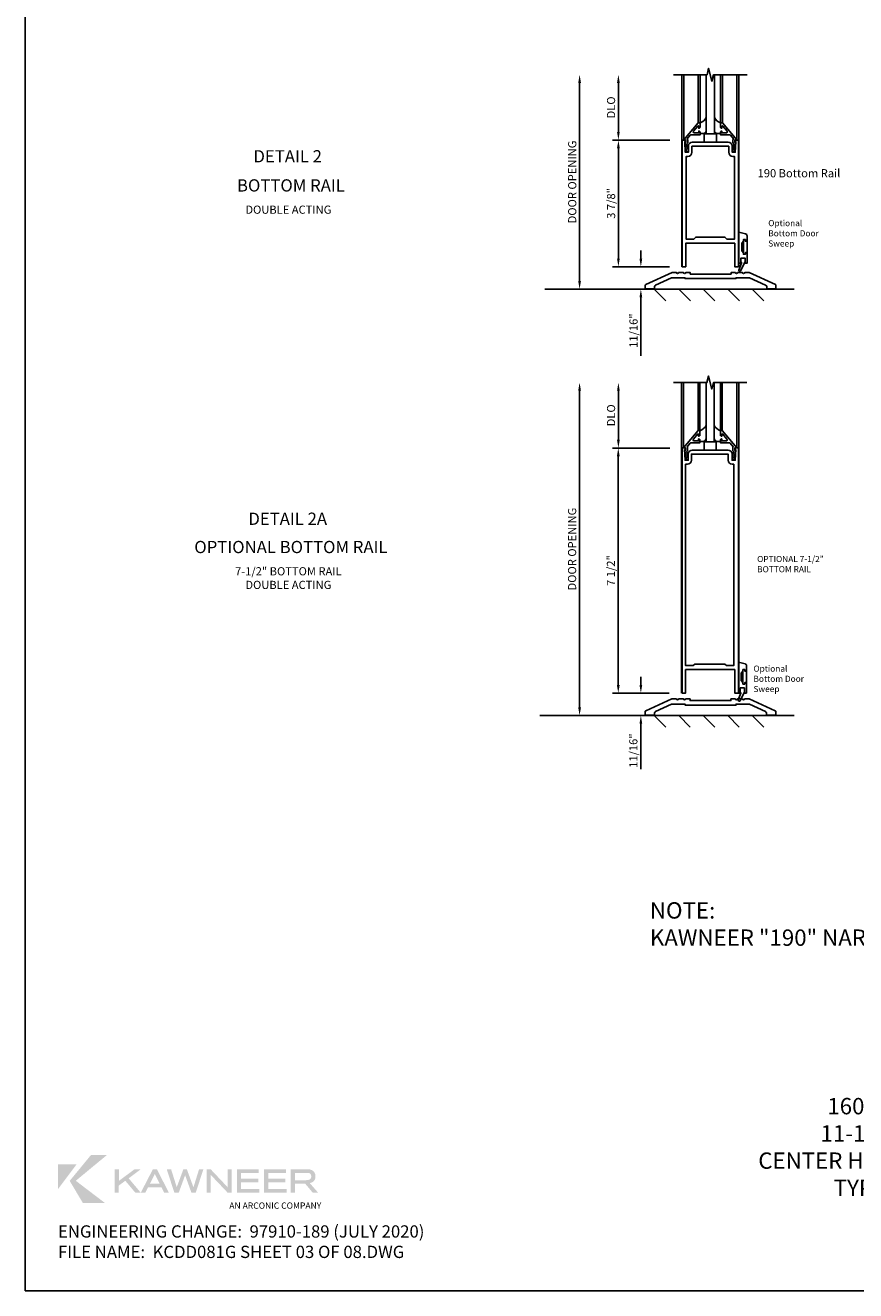
# Model space of a CAD drawing. Extents: x 0 to 136, y 0 to 88.
# Drawn here: x 0 to 26, y 0 to 39 of the extents above; entities that cross this region are included whole.
import ezdxf
from ezdxf.enums import TextEntityAlignment as Align

# ---------------------------------------------------------------- set-up
doc = ezdxf.new("R2010")
doc.units = 0
doc.header["$LTSCALE"] = 0.5
doc.header["$MEASUREMENT"] = 0
doc.layers.get('0').update_dxf_attribs({"color": 4, "linetype": 'CONTINUOUS'})
for name, color, linetype in [('DIME', 2, 'CONTINUOUS'), ('FORMAT', 7, 'CONTINUOUS'), ('Kawneer Logo-English', 7, 'CONTINUOUS'), ('TEXT', 3, 'CONTINUOUS')]:
    doc.layers.add(name, color=color, linetype=linetype)
doc.styles.get("Standard").update_dxf_attribs({"font": 'arial.ttf'})
doc.dimstyles.new('EXT_ON-OFF', dxfattribs={"dimscale": 2, "dimtxt": 0.125, "dimasz": 0.125, "dimexe": 0.09, "dimexo": 0.1875, "dimgap": 0.05, "dimtad": 3, "dimdec": 5, "dimzin": 3, "dimdsep": 46, "dimlunit": 5, "dimtxsty": 'Standard', "dimcen": 0, "dimse2": 1, "dimadec": 0, "dimazin": 0, "dimtfac": 1, "dimtdec": 5, "dimtofl": 0, "dimtmove": 0, "dimatfit": 0, "dimfxl": 1, "dimfrac": 2, "dimtolj": 1, "dimtzin": 3, "dimarcsym": 0})
doc.dimstyles.new('EXT_ON-ON', dxfattribs={"dimscale": 2, "dimtxt": 0.125, "dimasz": 0.125, "dimexe": 0.09, "dimexo": 0.1875, "dimgap": 0.05, "dimtad": 3, "dimdec": 5, "dimzin": 3, "dimdsep": 46, "dimlunit": 5, "dimtxsty": 'Standard', "dimcen": 0, "dimadec": 0, "dimazin": 0, "dimtfac": 1, "dimtdec": 5, "dimtofl": 0, "dimtmove": 0, "dimatfit": 0, "dimfxl": 1, "dimfrac": 2, "dimtolj": 1, "dimtzin": 3, "dimarcsym": 0})

# ---------------------------------------------------------------- blocks, each defined once
blk = doc.blocks.new('*D23')
at = {"layer": 'DIME', "color": 0, "lineweight": -2, "transparency": 16777216}
for p, q in [((17.339, 31.266), (17.339, 37.329)), ((17.526, 31.016), (17.519, 31.016))]:
    blk.add_line(p, q, dxfattribs=at)
at = {"layer": 'DIME', "color": 0, "transparency": 16777216}
for points in [[(17.297, 37.329), (17.381, 37.329), (17.339, 37.579)], [(17.297, 31.266), (17.381, 31.266), (17.339, 31.016)]]:
    blk.add_solid(points, dxfattribs=at)
at = {"layer": 'DIME', "color": 0, "transparency": 16777216, "insert": (17.114, 34.297), "char_height": 0.25, "attachment_point": 5, "rotation": 90}
blk.add_mtext('\\A1;DOOR OPENING', dxfattribs=at)
blk = doc.blocks.new('*D24')
at = {"layer": 'DIME', "color": 0, "lineweight": -2, "transparency": 16777216}
for p, q in [((20.102, 35.579), (18.347, 35.579)), ((18.527, 31.954), (18.527, 35.329)), ((20.089, 31.704), (18.347, 31.704))]:
    blk.add_line(p, q, dxfattribs=at)
at = {"layer": 'DIME', "color": 0, "transparency": 16777216}
for points in [[(18.485, 35.329), (18.568, 35.329), (18.527, 35.579)], [(18.485, 31.954), (18.568, 31.954), (18.527, 31.704)]]:
    blk.add_solid(points, dxfattribs=at)
at = {"layer": 'DIME', "color": 0, "transparency": 16777216, "insert": (18.302, 33.641), "char_height": 0.25, "attachment_point": 5, "rotation": 90}
blk.add_mtext('\\A1;3 7/8"', dxfattribs=at)
blk = doc.blocks.new('*D25')
at = {"layer": 'DIME', "color": 0, "lineweight": -2, "transparency": 16777216}
for p, q in [((18.527, 35.829), (18.527, 37.329)), ((20.102, 35.579), (18.347, 35.579))]:
    blk.add_line(p, q, dxfattribs=at)
at = {"layer": 'DIME', "color": 0, "transparency": 16777216}
for points in [[(18.485, 37.329), (18.568, 37.329), (18.527, 37.579)], [(18.485, 35.829), (18.568, 35.829), (18.527, 35.579)]]:
    blk.add_solid(points, dxfattribs=at)
at = {"layer": 'DIME', "color": 0, "transparency": 16777216, "insert": (18.302, 36.579), "char_height": 0.25, "attachment_point": 5, "rotation": 90}
blk.add_mtext('\\A1;DLO', dxfattribs=at)
blk = doc.blocks.new('*D26')
at = {"layer": 'DIME', "color": 0, "lineweight": -2, "transparency": 16777216}
for p, q in [((19.214, 31.954), (19.214, 32.204)), ((20.089, 31.704), (19.034, 31.704)), ((17.526, 31.016), (19.394, 31.016)), ((19.214, 30.766), (19.214, 28.983))]:
    blk.add_line(p, q, dxfattribs=at)
at = {"layer": 'DIME', "color": 0, "transparency": 16777216}
for points in [[(19.172, 31.954), (19.256, 31.954), (19.214, 31.704)], [(19.172, 30.766), (19.256, 30.766), (19.214, 31.016)]]:
    blk.add_solid(points, dxfattribs=at)
at = {"layer": 'DIME', "color": 0, "transparency": 16777216, "insert": (18.989, 29.749), "char_height": 0.25, "attachment_point": 5, "rotation": 90}
blk.add_mtext('\\A1;11/16"', dxfattribs=at)
blk = doc.blocks.new('B027555')
for p, q in [((-0.1875, 0.25), (-0.1875, 0)), ((0.1875, 0.25), (-0.1875, 0.25)), ((-0.1875, 0), (0.1875, 0)), ((0.1875, 0), (0.1875, 0.25))]:
    blk.add_line(p, q)
blk = doc.blocks.new('B200030')
for points in [[(0.112, -3.875), (0, -3.875), (0, 0), (0.112, 0), (0.112, -0.05), (0.08, -0.05), (0.09625, -0.374), (0.19, -0.374), (0.19, -0.1875, -0.41421356), (0.315, -0.0625), (1.409, -0.0625, -0.41421356), (1.534, -0.1875), (1.534, -0.374), (1.62775, -0.374), (1.644, -0.05), (1.612, -0.05), (1.612, 0), (1.724, 0), (1.724, -3.875), (1.612, -3.875), (1.612, -3.15625), (0.112, -3.15625)], [(0.354, -3.03125), (0.125, -3.03125), (0.125, -0.499), (0.174, -0.499, 0.41421356), (0.299, -0.374), (0.299, -0.1875), (1.425, -0.1875), (1.425, -0.374, 0.41421356), (1.55, -0.499), (1.599, -0.499), (1.599, -3.03125), (1.37, -3.03125), (1.3075, -2.96875), (0.4165, -2.96875)]]:
    blk.add_lwpolyline(points, format="xyb", close=True)
blk = doc.blocks.new('B200041')
blk.add_lwpolyline([(0.058, 0, 0.185499), (0.043, 0.039), (0.134, 0.148, -0.221695), (0.159, 0.159), (0.437, 0.159), (0.437, 0.245, 0.414214), (0.405, 0.277), (0.397, 0.277), (0.397, 0.218), (0.262, 0.218, -0.63707), (0.238, 0.271), (0.369, 0.428, -0.700208), (0.397, 0.417), (0.397, 0.361), (0.405, 0.361, 0.414214), (0.437, 0.393), (0.437, 0.53), (0.379, 0.53), (-0.062, 0.004, 0.63707), (-0.06, 0), (0, 0), (0, -0.067), (-0.023, -0.064), (-0.023, -0.084), (0.026, -0.356), (0.073, -0.356, 0.414214), (0.078, -0.351), (0.078, -0.311, 0.414214), (0.073, -0.306), (0.068, -0.306), (0.033, -0.112, 0.247203), (0.058, -0.064)], format="xyb", close=True)
blk = doc.blocks.new('GT20001')
for p, q in [((-0.063, -0.002), (-0.063, -2)), ((0.536, -0.203), (0.457, -0.203)), ((0.875, -0.187), (0.625, -0.187)), ((0.625, -2), (0.625, -0.187)), ((0.875, -2), (0.875, -0.187)), ((0.964, -0.203), (1.043, -0.203)), ((1.563, -0.002), (1.563, -2)), ((0.379, -0.53), (0.379, -2)), ((0.437, -2), (0.437, -0.53)), ((1.063, -2), (1.063, -0.529)), ((1.121, -0.53), (1.121, -2))]:
    blk.add_line(p, q)
for centre, radius, start, end in [((0.457, -0.223), 0.02, 90.0301, 180), ((0.536, -0.292), 0.0891, 0, 90), ((0.964, -0.292), 0.0891, 90, 180), ((1.043, -0.223), 0.02, 0, 89.9699), ((0.347, -0.82), 0.305, 24.1985, 72.6703), ((1.153, -0.82), 0.305, 107.3297, 155.8015)]:
    blk.add_arc(centre, radius, start, end)
at = {"xscale": -1, "rotation": 180}
blk.add_blockref('B200041', (0, 0), dxfattribs=at)
at = {"rotation": 180}
blk.add_blockref('B200041', (1.5, 0), dxfattribs=at)
blk = doc.blocks.new('B200034')
for points in [[(0.315, -0.0625), (1.409, -0.0625, -0.41421356), (1.534, -0.1875), (1.534, -0.374), (1.62775, -0.374), (1.644, -0.05), (1.612, -0.05), (1.612, 0), (1.724, 0), (1.724, -7.5), (1.612, -7.5), (1.612, -6.78125), (0.112, -6.78125), (0.112, -7.5), (0, -7.5), (0, 0), (0.112, 0), (0.112, -0.05), (0.08, -0.05), (0.09625, -0.374), (0.19, -0.374), (0.19, -0.1875, -0.41421356)], [(0.341, -6.657), (0.388, -6.61), (1.31, -6.61), (1.357, -6.657), (1.586, -6.657), (1.586, -0.49895), (1.537, -0.49895, -0.41421356), (1.412, -0.37395), (1.412, -0.18695), (0.286, -0.18695), (0.286, -0.37395, -0.41421356), (0.161, -0.49895), (0.112, -0.49895), (0.112, -6.657)]]:
    blk.add_lwpolyline(points, format="xyb", close=True)
blk = doc.blocks.new('*D28')
at = {"layer": 'DIME', "color": 0, "lineweight": -2, "transparency": 16777216}
for p, q in [((19.214, 18.908), (19.214, 19.158)), ((20.085, 18.658), (19.034, 18.658)), ((16.873, 17.971), (19.394, 17.971)), ((19.214, 17.721), (19.214, 16.327))]:
    blk.add_line(p, q, dxfattribs=at)
at = {"layer": 'DIME', "color": 0, "transparency": 16777216}
for points in [[(19.172, 18.908), (19.256, 18.908), (19.214, 18.658)], [(19.172, 17.721), (19.256, 17.721), (19.214, 17.971)]]:
    blk.add_solid(points, dxfattribs=at)
at = {"layer": 'DIME', "color": 0, "transparency": 16777216, "insert": (18.985, 16.899), "char_height": 0.25, "attachment_point": 5, "rotation": 90}
blk.add_mtext('\\A1;11/16"', dxfattribs=at)
blk = doc.blocks.new('*D29')
at = {"layer": 'DIME', "color": 0, "lineweight": -2, "transparency": 16777216}
for p, q in [((18.527, 26.408), (18.527, 27.908)), ((20.098, 26.158), (18.347, 26.158))]:
    blk.add_line(p, q, dxfattribs=at)
at = {"layer": 'DIME', "color": 0, "transparency": 16777216}
for points in [[(18.485, 27.908), (18.568, 27.908), (18.527, 28.158)], [(18.485, 26.408), (18.568, 26.408), (18.527, 26.158)]]:
    blk.add_solid(points, dxfattribs=at)
at = {"layer": 'DIME', "color": 0, "transparency": 16777216, "insert": (18.302, 27.158), "char_height": 0.25, "attachment_point": 5, "rotation": 90}
blk.add_mtext('\\A1;DLO', dxfattribs=at)
blk = doc.blocks.new('*D30')
at = {"layer": 'DIME', "color": 0, "lineweight": -2, "transparency": 16777216}
for p, q in [((20.098, 26.158), (18.343, 26.158)), ((18.523, 18.908), (18.523, 25.908)), ((20.085, 18.658), (18.343, 18.658))]:
    blk.add_line(p, q, dxfattribs=at)
at = {"layer": 'DIME', "color": 0, "transparency": 16777216}
for points in [[(18.481, 25.908), (18.565, 25.908), (18.523, 26.158)], [(18.481, 18.908), (18.565, 18.908), (18.523, 18.658)]]:
    blk.add_solid(points, dxfattribs=at)
at = {"layer": 'DIME', "color": 0, "transparency": 16777216, "insert": (18.298, 22.408), "char_height": 0.25, "attachment_point": 5, "rotation": 90}
blk.add_mtext('\\A1;7 1/2"', dxfattribs=at)
blk = doc.blocks.new('*D31')
at = {"layer": 'DIME', "color": 0, "lineweight": -2, "transparency": 16777216}
for p, q in [((17.339, 18.221), (17.339, 27.908)), ((16.873, 17.971), (17.519, 17.971))]:
    blk.add_line(p, q, dxfattribs=at)
at = {"layer": 'DIME', "color": 0, "transparency": 16777216}
for points in [[(17.297, 27.908), (17.381, 27.908), (17.339, 28.158)], [(17.297, 18.221), (17.381, 18.221), (17.339, 17.971)]]:
    blk.add_solid(points, dxfattribs=at)
at = {"layer": 'DIME', "color": 0, "transparency": 16777216, "insert": (17.11, 23.065), "char_height": 0.25, "attachment_point": 5, "rotation": 90}
blk.add_mtext('\\A1;DOOR OPENING', dxfattribs=at)
blk = doc.blocks.new('Kawneer Logo English')
at = {"layer": 'Kawneer Logo-English'}
for points in [[(0.2706, 0.0336), (0.2688, 0.035), (0.2633, 0.0391), (0.255, 0.0454), (0.2442, 0.0536), (0.2314, 0.0633), (0.2173, 0.0741), (0.202, 0.0857), (0.1863, 0.0976), (0.1706, 0.1096), (0.1553, 0.1211), (0.1411, 0.132), (0.1285, 0.1417), (0.1176, 0.15), (0.1094, 0.1563), (0.1041, 0.1604), (0.1023, 0.1619), (0.1044, 0.1637), (0.1101, 0.1683), (0.1189, 0.1757), (0.1304, 0.1851), (0.1439, 0.1963), (0.159, 0.2087), (0.1751, 0.2221), (0.1917, 0.2359), (0.2083, 0.2496), (0.2244, 0.2628), (0.2395, 0.2753), (0.253, 0.2864), (0.2644, 0.2959), (0.2731, 0.3031), (0.2788, 0.3078), (0.2808, 0.3095), (0.2799, 0.3095), (0.277, 0.3096), (0.2725, 0.3096), (0.2666, 0.3096), (0.2597, 0.3096), (0.252, 0.3096), (0.2438, 0.3096), (0.2352, 0.3096), (0.2267, 0.3096), (0.2184, 0.3095), (0.2106, 0.3095), (0.2037, 0.3095), (0.1979, 0.3095), (0.1933, 0.3095), (0.1904, 0.3095), (0.1894, 0.3095), (0.188, 0.3078), (0.1841, 0.303), (0.1781, 0.2958), (0.1702, 0.2862), (0.161, 0.2751), (0.1507, 0.2625), (0.1396, 0.2491), (0.1283, 0.2352), (0.1169, 0.2214), (0.1059, 0.208), (0.0955, 0.1955), (0.0863, 0.1843), (0.0785, 0.1748), (0.0724, 0.1675), (0.0686, 0.1627), (0.0672, 0.1612), (0.068, 0.1597), (0.0704, 0.1556), (0.0743, 0.1493), (0.0791, 0.1412), (0.0849, 0.1315), (0.0913, 0.1208), (0.0982, 0.1092), (0.1053, 0.0973), (0.1124, 0.0855), (0.1193, 0.0739), (0.1257, 0.0632), (0.1315, 0.0535), (0.1364, 0.0454), (0.1402, 0.0391), (0.1426, 0.035), (0.1435, 0.0336)], [(0.0002, 0.2564), (0, 0.1137), (0.0012, 0.1153), (0.0046, 0.1197), (0.0099, 0.1268), (0.0167, 0.136), (0.0248, 0.1468), (0.0339, 0.1588), (0.0435, 0.1717), (0.0535, 0.185), (0.0634, 0.1984), (0.073, 0.2112), (0.0821, 0.2234), (0.0902, 0.2342), (0.097, 0.2433), (0.1022, 0.2503), (0.1057, 0.2549), (0.1069, 0.2565)], [(0.8092, 0.2278), (0.7789, 0.1309), (0.7782, 0.1288), (0.7776, 0.127), (0.7771, 0.1253), (0.7767, 0.1238), (0.7764, 0.1249), (0.7761, 0.126), (0.7759, 0.1268), (0.7758, 0.1272), (0.7756, 0.128), (0.7751, 0.1292), (0.774, 0.1323), (0.7721, 0.1373), (0.7698, 0.1436), (0.7671, 0.1512), (0.764, 0.1596), (0.7606, 0.1686), (0.7573, 0.1779), (0.7539, 0.1872), (0.7506, 0.1962), (0.7475, 0.2046), (0.7448, 0.2122), (0.7424, 0.2185), (0.7406, 0.2235), (0.7395, 0.2266), (0.7391, 0.2278), (0.7191, 0.2278), (0.6843, 0.1336), (0.6832, 0.1306), (0.6824, 0.1282), (0.6817, 0.1261), (0.6812, 0.1241), (0.6809, 0.1251), (0.6805, 0.1262), (0.6802, 0.1273), (0.6799, 0.1287), (0.6795, 0.1298), (0.6785, 0.1329), (0.677, 0.1378), (0.675, 0.1442), (0.6726, 0.1516), (0.67, 0.16), (0.6672, 0.169), (0.6643, 0.1782), (0.6614, 0.1875), (0.6586, 0.1964), (0.656, 0.2047), (0.6536, 0.2123), (0.6516, 0.2186), (0.6501, 0.2235), (0.6491, 0.2266), (0.6488, 0.2278), (0.6238, 0.2278), (0.6676, 0.0927), (0.6923, 0.0927), (0.726, 0.1855), (0.727, 0.1883), (0.7278, 0.1906), (0.7285, 0.1928), (0.729, 0.1947), (0.7299, 0.1922), (0.7307, 0.1894), (0.7318, 0.1863), (0.7331, 0.1827), (0.7655, 0.0927), (0.7896, 0.0927), (0.8341, 0.2278), (0.8306, 0.2278)], [(0.9726, 0.2278), (0.9726, 0.1355), (0.973, 0.1265), (0.973, 0.1255), (0.9731, 0.1238), (0.9717, 0.1254), (0.9711, 0.1263), (0.9642, 0.1339), (0.8756, 0.2278), (0.853, 0.2278), (0.853, 0.0927), (0.8757, 0.0927), (0.8757, 0.1928), (0.8757, 0.1931), (0.8756, 0.194), (0.8755, 0.1953), (0.8754, 0.1968), (0.8756, 0.1965), (0.8757, 0.1963), (0.8765, 0.1955), (0.8782, 0.1936), (0.8798, 0.1918), (0.8805, 0.1909), (0.8816, 0.1898), (0.8845, 0.1867), (0.8892, 0.1819), (0.8952, 0.1756), (0.9021, 0.1681), (0.91, 0.1598), (0.9184, 0.151), (0.9272, 0.1418), (0.9358, 0.1326), (0.9442, 0.1237), (0.9521, 0.1154), (0.9591, 0.108), (0.965, 0.1017), (0.9696, 0.0969), (0.9726, 0.0938), (0.9736, 0.0927), (0.9952, 0.0927), (0.9952, 0.2278), (0.9927, 0.2278)], [(1.0494, 0.1526), (1.0512, 0.1526), (1.0549, 0.1526), (1.0602, 0.1526), (1.0668, 0.1526), (1.0744, 0.1526), (1.0827, 0.1526), (1.0915, 0.1526), (1.1006, 0.1526), (1.1095, 0.1526), (1.1182, 0.1526), (1.1262, 0.1526), (1.1334, 0.1526), (1.1396, 0.1526), (1.1442, 0.1526), (1.1472, 0.1526), (1.1482, 0.1526), (1.1482, 0.173), (1.1472, 0.173), (1.1442, 0.173), (1.1396, 0.173), (1.1335, 0.173), (1.1262, 0.173), (1.1182, 0.173), (1.1095, 0.173), (1.1006, 0.173), (1.0915, 0.173), (1.0827, 0.173), (1.0744, 0.173), (1.0668, 0.173), (1.0602, 0.173), (1.0549, 0.173), (1.0512, 0.173), (1.0494, 0.173), (1.0494, 0.1754), (1.0494, 0.1794), (1.0494, 0.1844), (1.0494, 0.1899), (1.0494, 0.1953), (1.0494, 0.2003), (1.0494, 0.2043), (1.0494, 0.2067), (1.0512, 0.2067), (1.055, 0.2067), (1.0605, 0.2067), (1.0672, 0.2067), (1.075, 0.2067), (1.0835, 0.2067), (1.0925, 0.2067), (1.1019, 0.2067), (1.1111, 0.2067), (1.12, 0.2067), (1.1283, 0.2067), (1.1356, 0.2067), (1.1419, 0.2067), (1.1466, 0.2067), (1.1497, 0.2067), (1.1508, 0.2067), (1.1508, 0.2278), (1.1483, 0.2278), (1.0259, 0.2278), (1.0259, 0.0927), (1.1556, 0.0927), (1.1556, 0.1137), (1.1545, 0.1137), (1.1512, 0.1137), (1.1462, 0.1137), (1.1397, 0.1137), (1.1319, 0.1137), (1.1232, 0.1137), (1.1139, 0.1137), (1.1043, 0.1137), (1.0945, 0.1137), (1.0851, 0.1137), (1.0761, 0.1137), (1.0679, 0.1137), (1.0609, 0.1137), (1.0552, 0.1137), (1.0513, 0.1137), (1.0494, 0.1137), (1.0494, 0.1164), (1.0494, 0.1209), (1.0494, 0.1267), (1.0494, 0.1331), (1.0494, 0.1395), (1.0494, 0.1453), (1.0494, 0.1499)], [(1.2056, 0.1526), (1.2075, 0.1526), (1.2112, 0.1526), (1.2165, 0.1526), (1.223, 0.1526), (1.2306, 0.1526), (1.239, 0.1526), (1.2478, 0.1526), (1.2568, 0.1526), (1.2658, 0.1526), (1.2744, 0.1526), (1.2826, 0.1526), (1.2897, 0.1526), (1.2958, 0.1526), (1.3005, 0.1526), (1.3035, 0.1526), (1.3045, 0.1526), (1.3045, 0.173), (1.3035, 0.173), (1.3005, 0.173), (1.2958, 0.173), (1.2897, 0.173), (1.2826, 0.173), (1.2744, 0.173), (1.2658, 0.173), (1.2568, 0.173), (1.2478, 0.173), (1.239, 0.173), (1.2306, 0.173), (1.223, 0.173), (1.2165, 0.173), (1.2112, 0.173), (1.2075, 0.173), (1.2056, 0.173), (1.2056, 0.1754), (1.2056, 0.1794), (1.2056, 0.1844), (1.2056, 0.1899), (1.2056, 0.1953), (1.2056, 0.2003), (1.2056, 0.2043), (1.2056, 0.2067), (1.2075, 0.2067), (1.2113, 0.2067), (1.2167, 0.2067), (1.2234, 0.2067), (1.2313, 0.2067), (1.2397, 0.2067), (1.2489, 0.2067), (1.2581, 0.2067), (1.2674, 0.2067), (1.2762, 0.2067), (1.2845, 0.2067), (1.2919, 0.2067), (1.2981, 0.2067), (1.3029, 0.2067), (1.306, 0.2067), (1.3071, 0.2067), (1.3071, 0.2278), (1.3046, 0.2278), (1.1822, 0.2278), (1.1822, 0.0927), (1.3119, 0.0927), (1.3119, 0.1137), (1.3107, 0.1137), (1.3075, 0.1137), (1.3024, 0.1137), (1.2959, 0.1137), (1.2882, 0.1137), (1.2795, 0.1137), (1.2702, 0.1137), (1.2605, 0.1137), (1.2508, 0.1137), (1.2413, 0.1137), (1.2324, 0.1137), (1.2242, 0.1137), (1.2172, 0.1137), (1.2115, 0.1137), (1.2076, 0.1137), (1.2056, 0.1137), (1.2056, 0.1164), (1.2056, 0.1209), (1.2056, 0.1267), (1.2056, 0.1331), (1.2056, 0.1395), (1.2056, 0.1453), (1.2056, 0.1499)]]:
    blk.add_hatch(color=256, dxfattribs=at).paths.add_polyline_path(points)
h = blk.add_hatch(color=256, dxfattribs=at)
h.paths.add_polyline_path([(0.527, 0.1446), (0.529, 0.1487), (0.5323, 0.1552), (0.5365, 0.1634), (0.541, 0.1723), (0.5453, 0.1808), (0.5491, 0.1882), (0.5516, 0.1932), (0.5526, 0.1952), (0.5528, 0.1958), (0.5534, 0.1971), (0.5542, 0.199), (0.555, 0.2013), (0.5555, 0.2001), (0.5561, 0.1989), (0.5567, 0.1975), (0.5575, 0.1959), (0.5583, 0.1943), (0.5606, 0.1896), (0.564, 0.1829), (0.568, 0.1749), (0.5724, 0.1662), (0.5766, 0.1578), (0.5803, 0.1503), (0.5831, 0.1446), (0.5791, 0.1446), (0.5725, 0.1446), (0.5642, 0.1446), (0.555, 0.1446), (0.5459, 0.1446), (0.5376, 0.1446), (0.5311, 0.1446)], flags=16)
h.paths.add_polyline_path([(0.5657, 0.2278), (0.5444, 0.2278), (0.4748, 0.0934), (0.473, 0.0956), (0.47, 0.0991), (0.4661, 0.1037), (0.4616, 0.1091), (0.4563, 0.1153), (0.4507, 0.122), (0.4448, 0.1291), (0.4387, 0.1362), (0.4327, 0.1433), (0.4269, 0.1502), (0.4215, 0.1567), (0.4165, 0.1626), (0.4123, 0.1675), (0.4089, 0.1715), (0.4065, 0.1744), (0.4053, 0.1758), (0.4067, 0.1769), (0.4094, 0.1789), (0.4132, 0.1817), (0.4179, 0.1852), (0.4232, 0.1891), (0.4291, 0.1935), (0.4353, 0.1982), (0.4416, 0.2029), (0.4479, 0.2076), (0.454, 0.2121), (0.4596, 0.2163), (0.4646, 0.22), (0.4689, 0.2232), (0.4721, 0.2256), (0.4743, 0.2272), (0.475, 0.2278), (0.4674, 0.2278), (0.4396, 0.2278), (0.4386, 0.227), (0.4359, 0.2251), (0.4318, 0.2221), (0.4264, 0.2181), (0.4201, 0.2133), (0.4129, 0.208), (0.4051, 0.2023), (0.397, 0.1963), (0.3889, 0.1904), (0.3809, 0.1845), (0.3733, 0.1788), (0.3663, 0.1737), (0.3602, 0.1691), (0.355, 0.1654), (0.3513, 0.1626), (0.3491, 0.161), (0.3491, 0.1631), (0.3491, 0.1663), (0.3491, 0.1703), (0.3491, 0.175), (0.3491, 0.1802), (0.3491, 0.1858), (0.3491, 0.1917), (0.3491, 0.1975), (0.3491, 0.2033), (0.3491, 0.2088), (0.3491, 0.214), (0.3491, 0.2185), (0.3491, 0.2223), (0.3491, 0.2252), (0.3491, 0.2271), (0.3491, 0.2278), (0.3258, 0.2278), (0.3258, 0.0927), (0.3487, 0.0927), (0.3487, 0.0944), (0.3487, 0.0988), (0.3487, 0.1052), (0.3487, 0.1126), (0.3487, 0.12), (0.3487, 0.1267), (0.3487, 0.1318), (0.3487, 0.1343), (0.3507, 0.1357), (0.3549, 0.1388), (0.3605, 0.1429), (0.3669, 0.1476), (0.3733, 0.1523), (0.3792, 0.1566), (0.3837, 0.1599), (0.3862, 0.1618), (0.3873, 0.1604), (0.3895, 0.1578), (0.3925, 0.1542), (0.3965, 0.1495), (0.4009, 0.1443), (0.4058, 0.1384), (0.4109, 0.1322), (0.4162, 0.126), (0.4216, 0.1196), (0.4266, 0.1137), (0.4313, 0.108), (0.4355, 0.1029), (0.4391, 0.0987), (0.4418, 0.0955), (0.4436, 0.0934), (0.4442, 0.0927), (0.4743, 0.0927), (0.4754, 0.0927), (0.5008, 0.0927), (0.5015, 0.094), (0.5032, 0.0973), (0.5055, 0.1021), (0.5083, 0.1077), (0.5111, 0.1135), (0.5137, 0.1186), (0.5157, 0.1226), (0.5167, 0.1248), (0.518, 0.1248), (0.5207, 0.1248), (0.5246, 0.1248), (0.5296, 0.1248), (0.5353, 0.1248), (0.5415, 0.1248), (0.5482, 0.1248), (0.5551, 0.1248), (0.562, 0.1248), (0.5688, 0.1248), (0.575, 0.1248), (0.5807, 0.1248), (0.5856, 0.1248), (0.5896, 0.1248), (0.5923, 0.1248), (0.5936, 0.1248), (0.5946, 0.1226), (0.5966, 0.1186), (0.5992, 0.1135), (0.602, 0.1077), (0.6048, 0.1021), (0.6071, 0.0973), (0.6088, 0.094), (0.6094, 0.0927), (0.6364, 0.0927), (0.5672, 0.2278)])
h = blk.add_hatch(color=256, dxfattribs=at)
h.paths.add_polyline_path([(1.3584, 0.1651), (1.3584, 0.168), (1.3584, 0.1729), (1.3584, 0.1792), (1.3584, 0.1862), (1.3584, 0.1931), (1.3584, 0.1995), (1.3584, 0.2044), (1.3584, 0.2072), (1.3599, 0.2072), (1.3627, 0.2072), (1.3664, 0.2072), (1.3711, 0.2072), (1.3764, 0.2072), (1.3823, 0.2072), (1.3883, 0.2072), (1.3946, 0.2072), (1.4008, 0.2072), (1.4067, 0.2072), (1.4123, 0.2072), (1.4173, 0.2072), (1.4214, 0.2072), (1.4245, 0.2072), (1.4266, 0.2072), (1.4273, 0.2072), (1.431, 0.2071), (1.4343, 0.2069), (1.4359, 0.2067), (1.4374, 0.2064), (1.4389, 0.2061), (1.4404, 0.2056), (1.4417, 0.2051), (1.443, 0.2045), (1.4442, 0.2037), (1.4454, 0.2029), (1.4466, 0.2018), (1.4476, 0.2007), (1.4486, 0.1993), (1.4495, 0.1978), (1.4504, 0.1961), (1.4511, 0.1945), (1.4516, 0.193), (1.452, 0.1914), (1.4522, 0.19), (1.4524, 0.1887), (1.4524, 0.1875), (1.4525, 0.1863), (1.4524, 0.1845), (1.4522, 0.1828), (1.4519, 0.181), (1.4514, 0.1794), (1.4508, 0.1779), (1.4501, 0.1765), (1.4493, 0.1751), (1.4483, 0.1737), (1.447, 0.1723), (1.4457, 0.1711), (1.4443, 0.17), (1.4428, 0.169), (1.4412, 0.1682), (1.4396, 0.1675), (1.4379, 0.1669), (1.4361, 0.1665), (1.4342, 0.166), (1.4324, 0.1657), (1.4304, 0.1655), (1.4285, 0.1654), (1.4244, 0.1652), (1.4202, 0.1651), (1.4177, 0.1651), (1.4111, 0.1651), (1.4018, 0.1651), (1.391, 0.1651), (1.38, 0.1651), (1.37, 0.1651), (1.3623, 0.1651)], flags=16)
h.paths.add_polyline_path([(1.4438, 0.1486), (1.4469, 0.1492), (1.4495, 0.1499), (1.4519, 0.1506), (1.454, 0.1515), (1.4559, 0.1522), (1.4576, 0.153), (1.4591, 0.154), (1.4606, 0.1549), (1.4621, 0.1558), (1.4634, 0.1569), (1.4647, 0.158), (1.4659, 0.1591), (1.467, 0.1602), (1.468, 0.1613), (1.4689, 0.1626), (1.4699, 0.1637), (1.4706, 0.1649), (1.4715, 0.1662), (1.4721, 0.1674), (1.4728, 0.1686), (1.4733, 0.1699), (1.4738, 0.1711), (1.4743, 0.1724), (1.4747, 0.1737), (1.4754, 0.1761), (1.4758, 0.1785), (1.4762, 0.1808), (1.4765, 0.1831), (1.4766, 0.1851), (1.4767, 0.1871), (1.4766, 0.1889), (1.4765, 0.1906), (1.4764, 0.1924), (1.4761, 0.1941), (1.4758, 0.1958), (1.4756, 0.1974), (1.4751, 0.199), (1.4746, 0.2006), (1.4742, 0.2021), (1.4735, 0.2036), (1.473, 0.2051), (1.4722, 0.2065), (1.4715, 0.2079), (1.4706, 0.2092), (1.4698, 0.2105), (1.4689, 0.2118), (1.4679, 0.213), (1.4669, 0.2141), (1.4658, 0.2154), (1.4647, 0.2164), (1.4635, 0.2174), (1.4622, 0.2184), (1.461, 0.2194), (1.4596, 0.2203), (1.4583, 0.2211), (1.4568, 0.222), (1.4554, 0.2227), (1.4538, 0.2234), (1.4523, 0.224), (1.4507, 0.2246), (1.4491, 0.2251), (1.4473, 0.2256), (1.4452, 0.2262), (1.4433, 0.2265), (1.4411, 0.2269), (1.4389, 0.2272), (1.4364, 0.2274), (1.4335, 0.2276), (1.43, 0.2277), (1.4261, 0.2278), (1.426, 0.2278), (1.3349, 0.2278), (1.3349, 0.0927), (1.3586, 0.0927), (1.3586, 0.0947), (1.3586, 0.1001), (1.3586, 0.108), (1.3586, 0.117), (1.3586, 0.1263), (1.3586, 0.1348), (1.3586, 0.1413), (1.3586, 0.1448), (1.3623, 0.1448), (1.3694, 0.1448), (1.3787, 0.1448), (1.389, 0.1448), (1.3993, 0.1448), (1.4082, 0.1448), (1.4147, 0.1448), (1.4177, 0.1448), (1.4201, 0.142), (1.4252, 0.136), (1.4323, 0.1276), (1.4403, 0.1181), (1.4482, 0.1087), (1.455, 0.1006), (1.4599, 0.0948), (1.4618, 0.0927), (1.4925, 0.0927), (1.4907, 0.0948), (1.4856, 0.1005), (1.4785, 0.1088), (1.4701, 0.1183), (1.4615, 0.1282), (1.4536, 0.1373), (1.4474, 0.1445)])
at = {"layer": 'Kawneer Logo-English', "insert": (1.5101, 0.0373), "char_height": 0.036, "attachment_point": 3}
blk.add_mtext_dynamic_manual_height_columns('{\\fArial TUR|b0|i0|c0|p34;\\T1.05;AN ARCONIC COMPANY}', width=0.61259, gutter_width=1, heights=[0], dxfattribs=at)

msp = doc.modelspace()

# ---------------------------------------------------------------- linework, layer by layer
for p, q in [((20.464073, 31.703523), (20.464073, 37.578523)), ((22.214073, 31.703523), (22.214073, 37.578523)), ((16.271593, 31.016023), (23.908259, 31.016023)), ((19.625571, 31.016023), (19.979124, 30.66247)), ((20.375571, 31.016023), (20.729124, 30.66247)), ((21.125571, 31.016023), (21.479124, 30.66247)), ((21.875571, 31.016023), (22.229124, 30.66247)), ((22.625571, 31.016023), (22.979124, 30.66247)), ((20.460342, 18.658414), (20.460342, 28.158414)), ((22.210342, 18.658414), (22.210342, 28.158414)), ((22.197342, 19.610414), (22.197342, 18.658414)), ((22.401342, 19.555414), (22.197342, 19.610414)), ((22.333342, 19.380414), (22.398342, 19.380414)), ((22.333342, 19.333414), (22.333342, 19.380414)), ((22.398342, 19.380414), (22.398342, 19.335414)), ((22.420342, 19.546414), (22.401342, 19.555414)), ((22.434342, 19.532414), (22.420342, 19.546414)), ((22.444342, 19.515414), (22.434342, 19.532414)), ((22.447342, 19.495414), (22.444342, 19.515414)), ((22.447342, 19.335414), (22.447342, 19.495414)), ((22.283342, 19.272414), (22.333342, 19.333414)), ((22.283342, 19.041414), (22.283342, 19.272414)), ((22.333342, 18.980414), (22.283342, 19.041414)), ((22.333342, 18.933414), (22.333342, 18.980414)), ((22.398342, 19.335414), (22.447342, 19.335414)), ((22.398342, 18.978414), (22.398342, 18.933414)), ((22.447342, 18.978414), (22.398342, 18.978414)), ((22.447342, 18.658414), (22.447342, 18.978414)), ((22.277342, 18.658414), (22.196342, 18.449414)), ((22.197342, 18.658414), (22.277342, 18.658414)), ((22.248342, 18.425414), (22.367342, 18.658414)), ((22.257342, 18.815414), (22.257342, 18.680414)), ((22.387342, 18.815414), (22.257342, 18.815414)), ((22.257342, 18.680414), (22.277342, 18.680414)), ((22.277342, 18.680414), (22.277342, 18.658414)), ((22.398342, 18.933414), (22.333342, 18.933414)), ((22.367342, 18.680414), (22.387342, 18.680414)), ((22.367342, 18.658414), (22.367342, 18.680414)), ((22.367342, 18.658414), (22.447342, 18.658414)), ((22.387342, 18.680414), (22.387342, 18.815414)), ((22.196342, 18.449414), (22.194342, 18.438414)), ((22.194342, 18.438414), (22.201342, 18.419414)), ((22.201342, 18.419414), (22.216342, 18.410414)), ((22.216342, 18.410414), (22.234342, 18.411414)), ((22.234342, 18.411414), (22.248342, 18.425414)), ((16.126278, 17.970914), (23.904529, 17.970914)), ((19.62184, 17.970914), (19.975394, 17.617361)), ((20.37184, 17.970914), (20.725394, 17.617361)), ((21.12184, 17.970914), (21.475394, 17.617361)), ((21.87184, 17.970914), (22.225394, 17.617361)), ((22.62184, 17.970914), (22.975394, 17.617361))]:
    msp.add_line(p, q)
for points in [[(22.464073, 37.578523), (21.439073, 37.578523), (21.389073, 37.378523), (21.289073, 37.778523), (21.239073, 37.578523), (20.214073, 37.578523)], [(22.385527, 31.812023), (22.465527, 31.812023), (22.465527, 32.132023), (22.416527, 32.132023), (22.416527, 32.087023), (22.351527, 32.087023), (22.351527, 32.134023), (22.301527, 32.195023), (22.301527, 32.426023), (22.351527, 32.487023), (22.351527, 32.534023), (22.416527, 32.534023), (22.416527, 32.489023), (22.465527, 32.489023), (22.465527, 32.649023), (22.462527, 32.669023), (22.452527, 32.686023), (22.438527, 32.700023), (22.419527, 32.709023), (22.215527, 32.764023), (22.215527, 31.812023), (22.295527, 31.812023), (22.214527, 31.603023), (22.212527, 31.592023), (22.219527, 31.573023), (22.234527, 31.564023), (22.252527, 31.565023), (22.266527, 31.579023), (22.385527, 31.812023), (22.385527, 31.834023), (22.405527, 31.834023), (22.405527, 31.969023), (22.275527, 31.969023), (22.275527, 31.834023), (22.295527, 31.834023), (22.295527, 31.812023)], [(22.460342, 28.158414), (21.435342, 28.158414), (21.385342, 27.958414), (21.285342, 28.358414), (21.235342, 28.158414), (20.210342, 28.158414)]]:
    msp.add_lwpolyline(points)
for points in [[(22.465527, 32.135023), (22.465527, 32.486023), (22.412527, 32.486023), (22.412527, 32.532023), (22.356527, 32.532023), (22.356527, 32.089023), (22.412527, 32.089023), (22.412527, 32.135023)], [(22.447342, 18.981414), (22.447342, 19.332414), (22.394342, 19.332414), (22.394342, 19.378414), (22.338342, 19.378414), (22.338342, 18.935414), (22.394342, 18.935414), (22.394342, 18.981414)]]:
    msp.add_lwpolyline(points, close=True)
for points in [[(22.109704, 31.527369, 1), (22.173704, 31.527369), (22.327704, 31.527369, 1), (22.391704, 31.527369), (22.528576, 31.527369), (23.33021, 31.15849, -0.292847093), (23.348833, 31.12942), (23.348833, 31.027369), (23.066833, 31.027369), (23.066833, 31.087641, 0.292847093), (23.030751, 31.143964), (22.54091, 31.369369), (22.129833, 31.369369), (22.129833, 31.339369), (20.568833, 31.339369), (20.568833, 31.369369), (20.156756, 31.369369), (19.666916, 31.143964, 0.292847093), (19.630833, 31.087641), (19.630833, 31.027369), (19.348833, 31.027369), (19.348833, 31.12942, -0.292847093), (19.367456, 31.15849), (20.169091, 31.527369), (20.305962, 31.527369, 1), (20.369962, 31.527369), (20.523962, 31.527369, 1), (20.587962, 31.527369), (20.723833, 31.527369), (20.723833, 31.477369), (21.973833, 31.477369), (21.973833, 31.527369)], [(22.105974, 18.482259, 1), (22.169974, 18.482259), (22.323974, 18.482259, 1), (22.387974, 18.482259), (22.524845, 18.482259), (23.326479, 18.11338, -0.292847093), (23.345103, 18.08431), (23.345103, 17.982259), (23.063103, 17.982259), (23.063103, 18.042532, 0.292847093), (23.02702, 18.098855), (22.537179, 18.324259), (22.126103, 18.324259), (22.126103, 18.294259), (20.565103, 18.294259), (20.565103, 18.324259), (20.153026, 18.324259), (19.663185, 18.098855, 0.292847093), (19.627103, 18.042532), (19.627103, 17.982259), (19.345103, 17.982259), (19.345103, 18.08431, -0.292847093), (19.363726, 18.11338), (20.16536, 18.482259), (20.302231, 18.482259, 1), (20.366231, 18.482259), (20.520231, 18.482259, 1), (20.584231, 18.482259), (20.720103, 18.482259), (20.720103, 18.432259), (21.970103, 18.432259), (21.970103, 18.482259)]]:
    msp.add_lwpolyline(points, format="xyb", close=True)
at = {"layer": 'FORMAT'}
msp.add_lwpolyline([(136, 0.375), (0.375, 0.375), (0.375, 88)], dxfattribs=at)

# ---------------------------------------------------------------- block references
at = {"rotation": 180}
for p in [(22.089073, 35.578523), (22.085342, 26.158414)]:
    msp.add_blockref('GT20001', p, dxfattribs=at)
for name, p in [('B027555', (21.339073, 35.516023)), ('B200030', (20.477073, 35.578523)), ('B027555', (21.335342, 26.095914)), ('B200034', (20.473342, 26.158414))]:
    msp.add_blockref(name, p)
at = {"xscale": 5.337000000000001, "yscale": 5.337000000000001, "zscale": 5.337000000000001}
msp.add_blockref('Kawneer Logo English', (1.375, 2.875), dxfattribs=at)

# ---------------------------------------------------------------- texts
at = {"layer": 'TEXT', "linetype": 'Continuous'}
for s, p in [('DETAIL 2', (8.405613, 34.895564)), ('BOTTOM RAIL', (8.504388, 34.004648)), ('DETAIL 2A', (8.405613, 23.806013)), ('OPTIONAL BOTTOM RAIL', (8.504388, 22.941037))]:
    msp.add_text(s, height=0.375, dxfattribs=at).set_placement(p, align=Align.CENTER)
at = {"layer": 'TEXT'}
msp.add_text('190 Bottom Rail', height=0.25, dxfattribs=at).set_placement((22.787772, 34.439646))
for s, insert, char_height, width, attachment_point in [('DOUBLE ACTING', (8.426106, 33.574865), 0.25, 5.15625, 2), ('Optional Bottom Door Sweep', (23.112721, 33.131819), 0.187, 1.87318895, 1), ('OPTIONAL 7-1/2" BOTTOM RAIL', (22.772726, 22.855229), 0.187, 2.53151569, 1), ('7-1/2" BOTTOM RAIL\\PDOUBLE ACTING', (8.426106, 22.511254), 0.25, 5.15625, 2), ('Optional Bottom Door Sweep', (22.659757, 19.50183), 0.187, 1.87318895, 1), ('NOTE:\\PKAWNEER "190" NARROW STILE DOOR SHOWN ON THESE DETAILS.', (19.490694, 12.260066), 0.5, 28.02626761, 1), ('1600UT SYSTEM™2 CURTAIN WALL\\P11-1/4" DEEP (1-3/4" AND 1" INFILL)\\PCENTER HUNG CONCEALED OVERHEAD CLOSER\\PTYPICAL SSG ENTRANCE DETAILS', (30.375, 6.271069), 0.5, 17.34375, 2)]:
    msp.add_mtext(s, dxfattribs=dict(at, insert=insert, char_height=char_height, width=width, attachment_point=attachment_point))
at = {"layer": 'TEXT', "insert": (1.375, 2.375), "char_height": 0.375, "attachment_point": 1}
msp.add_mtext_dynamic_manual_height_columns('ENGINEERING CHANGE:  97910-189 (JULY 2020)\\PFILE NAME:  KCDD081G SHEET 03 OF 08.DWG', width=14.22387531, gutter_width=1.25, heights=[0], dxfattribs=at)

# ---------------------------------------------------------------- dimensions: what is measured, and where the dimension line sits
at = {"layer": 'DIME'}
for base, p1, p2, text, picture, middle in [((17.339073, 37.578523), (17.151079, 31.016023), (20.214073, 37.578523), 'DOOR OPENING', '*D23', (17.114073, 34.297273)), ((18.526573, 37.578523), (20.477073, 35.578523), (20.214073, 37.578523), 'DLO', '*D25', (18.301573, 36.578523)), ((17.339073, 28.158414), (16.49762, 17.970914), (20.210342, 28.158414), 'DOOR OPENING', '*D31', (17.109724, 23.064664)), ((18.526573, 28.158414), (20.473342, 26.158414), (20.210342, 28.158414), 'DLO', '*D29', (18.301573, 27.158414))]:
    dim = msp.add_linear_dim(base=base, p1=p1, p2=p2, angle=90, text=text, dimstyle='EXT_ON-OFF', override={"dimpost": '"'}, dxfattribs=at)
    dim.commit()
    dim.dimension.update_dxf_attribs({"geometry": picture, "text_midpoint": middle})
for base, p1, p2, picture, middle in [((18.526573, 35.578523), (20.464073, 31.703523), (20.477073, 35.578523), '*D24', (18.301573, 33.641023)), ((19.214073, 31.016023), (20.464073, 31.703523), (17.151079, 31.016023), '*D26', (18.989073, 29.749357)), ((18.522842, 26.158414), (20.460342, 18.658414), (20.473342, 26.158414), '*D30', (18.297842, 22.408414)), ((19.214073, 17.970914), (20.460342, 18.658414), (16.49762, 17.970914), '*D28', (18.98481, 16.899137))]:
    dim = msp.add_linear_dim(base=base, p1=p1, p2=p2, angle=90, dimstyle='EXT_ON-ON', override={"dimpost": '"'}, dxfattribs=at)
    dim.commit()
    dim.dimension.update_dxf_attribs({"geometry": picture, "text_midpoint": middle})

doc.saveas('drawing.dxf')
